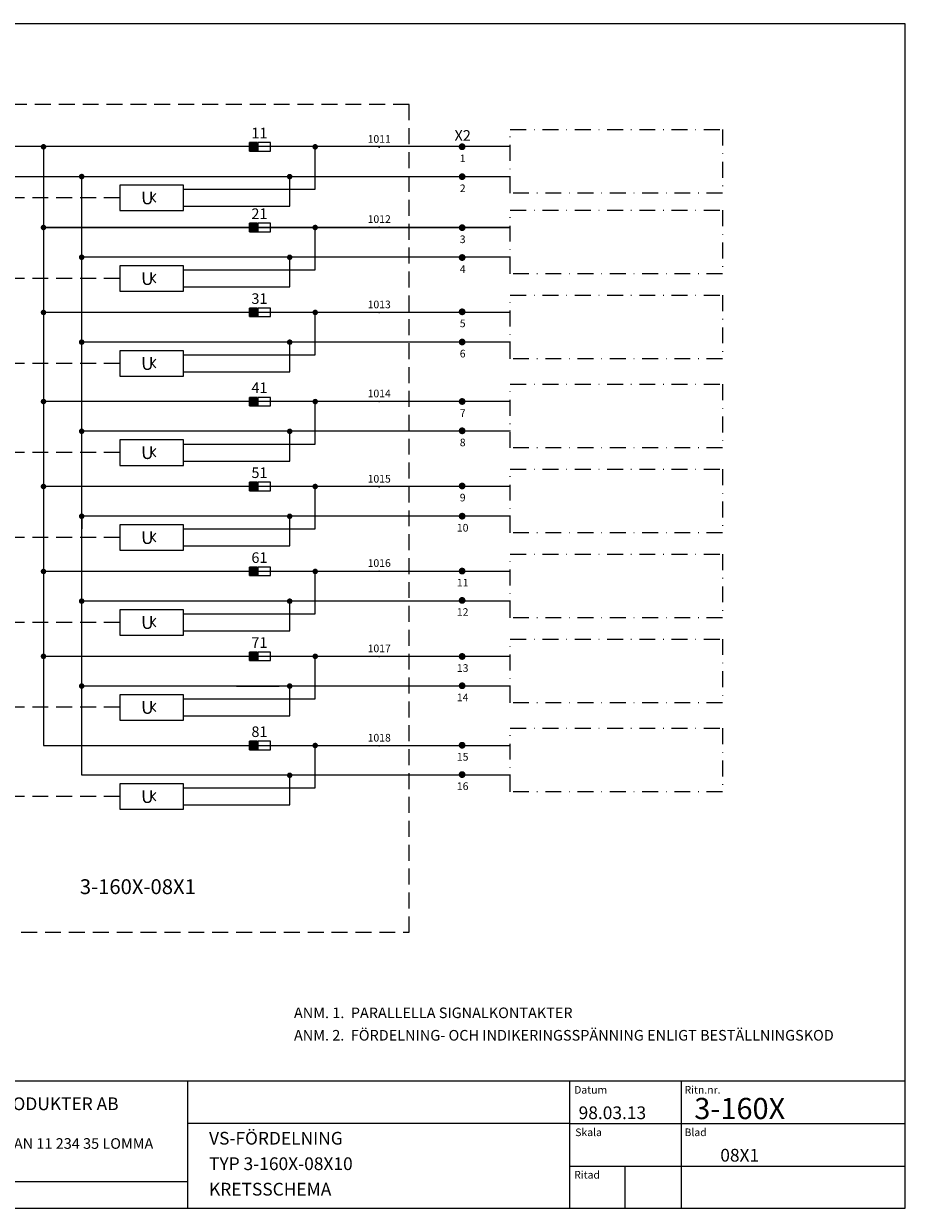
# Model space of a CAD drawing. Extents: x 3 to 404, y 0 to 279.
# Drawn here: x 196 to 404, y 0 to 279 of the extents above; entities that cross this region are included whole.
import ezdxf
from ezdxf.enums import TextEntityAlignment as Align

# ---------------------------------------------------------------- set-up
doc = ezdxf.new("R2010")
doc.units = 0
doc.header["$LTSCALE"] = 7.5
doc.header["$MEASUREMENT"] = 0
doc.linetypes.add('DASHDOT', pattern=[1, 0.5, -0.25, 0, -0.25])
doc.linetypes.add('DASHED', pattern=[0.75, 0.5, -0.25])
doc.layers.get('0').update_dxf_attribs({"linetype": 'CONTINUOUS'})
for name, color, linetype in [('1', 7, 'CONTINUOUS'), ('20', 7, 'CONTINUOUS'), ('25', 7, 'CONTINUOUS')]:
    doc.layers.add(name, color=color, linetype=linetype)
doc.styles.add('ELPR_ISO', font='ISO', dxfattribs={"bigfont": 'ELPROCAD'})
doc.styles.add('ISO', font='ISO', dxfattribs={"bigfont": 'elprocad'})
doc.styles.add('ROMANC', font='ROMANC')
doc.styles.add('S', font='SIMPLEX', dxfattribs={"bigfont": 'elprocad'})
doc.styles.add('TEXT', font='ISO.SHX')

# ---------------------------------------------------------------- blocks, each defined once
blk = doc.blocks.new('EPCBH1F1')
at = {"color": 0, "const_width": 0.8}
blk.add_lwpolyline([(-0.4, 0, 1), (0.4, 0, 1)], format="xyb", close=True, dxfattribs=at)
at = {"color": 0, "style": 'ISO'}
for tag, p in [('BET1', (-1.4, 0.13)), ('UTTAG1', (3.63, 0.13))]:
    blk.add_attdef(tag, text='', height=1.8, rotation=90, dxfattribs=at).set_placement(p, align=Align.CENTER)
at = {"color": 0, "style": 'ISO', "flags": 1}
for tag, p in [('TYP', (-1.5, -6.5)), ('PLAC', (-1.5, -8))]:
    blk.add_attdef(tag, p, '', height=1, dxfattribs=at)
at = {"color": 0, "style": 'ISO'}
for tag, flags, p in [('UTTAG2', 9, (-1, -9)), ('TBH', 1, (0, -10)), ('LIB', 1, (0, -11))]:
    blk.add_attdef(tag, text='', height=1, dxfattribs=dict(at, flags=flags)).set_placement(p, align=Align.CENTER)
blk = doc.blocks.new('EPCB025')
at = {"color": 0}
blk.add_point((0, 0), dxfattribs=at)
at = {"color": 0, "style": 'ELPR_ISO'}
for tag, p in [('WNOU', (0, 1)), ('WNOL', (0, -2.8))]:
    blk.add_attdef(tag, text='', height=1.8, dxfattribs=at).set_placement(p, align=Align.CENTER)
blk = doc.blocks.new('A3_3_1')
at = {"color": 7}
blk.add_line((120, 30), (404, 30), dxfattribs=at)
at = {"layer": '1', "color": 7}
for p, q in [((404, 279), (10, 279)), ((404, 0), (404, 279)), ((235, 0), (235, 20)), ((325, 0), (325, 20)), ((325, 9.95), (404, 9.95)), ((338, 0), (338, 9.95)), ((351.25, 0), (351.25, 9.95)), ((10, 0), (404, 0))]:
    blk.add_line(p, q, dxfattribs=at)
at = {"layer": '20'}
for p, q in [((235, 20), (235, 30)), ((325, 20), (325, 30)), ((351.25, 9.95), (351.25, 30)), ((325, 20), (235, 20)), ((325, 20), (351, 20)), ((351, 20), (404, 20)), ((235, 6.25), (177.5, 6.25))]:
    blk.add_line(p, q, dxfattribs=at)
at = {"color": 2, "linetype": 'CONTINUOUS', "style": 'ROMANC', "oblique": 30}
blk.add_text('R.V.-PRODUKTER AB', height=3, dxfattribs=at).set_placement((179.86, 23.12))
at = {"color": 7, "linetype": 'CONTINUOUS', "style": 'TEXT'}
blk.add_text('JÄRNGATAN 11 234 35 LOMMA', height=2.5, dxfattribs=at).set_placement((179.03, 14.01))
at = {"layer": '1', "color": 7, "style": 'S'}
for s, p in [('Datum', (326, 27)), ('Ritn.nr.', (352, 27)), ('Skala', (326.25, 17)), ('Blad', (352, 17)), ('Ritad', (326, 7))]:
    blk.add_text(s, height=1.8, dxfattribs=at).set_placement(p)
at = {"layer": '1', "color": 7, "style": 'ISO', "flags": 8}
for tag, p, height in [('C1', (240, 21), 5), ('C2', (240, 15), 3), ('D3', (240, 9), 3), ('D4', (240, 3), 3)]:
    blk.add_attdef(tag, p, '', height=height, dxfattribs=at)
at = {"layer": '1', "color": 2, "style": 'ISO', "flags": 8}
blk.add_attdef('D13', text='', height=5, dxfattribs=at).set_placement((365, 21), align=Align.CENTER)
at = {"layer": '1', "color": 7, "style": 'ISO', "flags": 8}
for tag, p in [('D7', (335, 21)), ('D26', (337.75, 11)), ('BLAD', (365, 11)), ('D12', (205, 1)), ('D6', (331.25, 1)), ('C11', (344.25, 1)), ('D25', (364, 1))]:
    blk.add_attdef(tag, text='', height=3, dxfattribs=at).set_placement(p, align=Align.CENTER)

msp = doc.modelspace()

# ---------------------------------------------------------------- linework, layer by layer
at = {"layer": '20', "linetype": 'DASHED'}
for p, q in [((287.11, 260), (72, 260)), ((287.14, 65), (287.14, 260)), ((219, 238), (129, 238)), ((219, 219), (129, 219)), ((219, 199), (129, 199)), ((219, 178), (129, 178)), ((219, 158), (129, 158)), ((219, 138), (129, 138)), ((219, 118), (129, 118)), ((219, 97), (129, 97)), ((72, 65), (287.14, 65))]:
    msp.add_line(p, q, dxfattribs=at)
at = {"layer": '20', "linetype": 'DASHDOT'}
for p, q in [((310.96, 254.08), (360.96, 254.08)), ((310.96, 239.08), (310.96, 254.08)), ((360.96, 254.08), (360.96, 239.08)), ((360.96, 239.08), (310.96, 239.08)), ((310.96, 235.08), (360.96, 235.08)), ((310.96, 220.08), (310.96, 235.08)), ((360.96, 235.08), (360.96, 220.08)), ((360.96, 220.08), (310.96, 220.08)), ((310.96, 215.08), (360.96, 215.08)), ((310.96, 200.08), (310.96, 215.08)), ((360.96, 215.08), (360.96, 200.08)), ((360.96, 200.08), (310.96, 200.08)), ((310.96, 179.08), (310.96, 194.08)), ((310.96, 194.08), (360.96, 194.08)), ((360.96, 194.08), (360.96, 179.08)), ((360.96, 179.08), (310.96, 179.08)), ((310.96, 174.08), (360.96, 174.08)), ((310.96, 159.08), (310.96, 174.08)), ((360.96, 174.08), (360.96, 159.08)), ((360.96, 159.08), (310.96, 159.08)), ((310.96, 154.08), (360.96, 154.08)), ((310.96, 139.08), (310.96, 154.08)), ((360.96, 154.08), (360.96, 139.08)), ((360.96, 139.08), (310.96, 139.08)), ((310.96, 119.08), (310.96, 134.08)), ((310.96, 134.08), (360.96, 134.08)), ((360.96, 134.08), (360.96, 119.08)), ((360.96, 119.08), (310.96, 119.08)), ((310.96, 113.08), (360.96, 113.08)), ((310.96, 98.08), (310.96, 113.08)), ((360.96, 113.08), (360.96, 98.08)), ((360.96, 98.08), (310.96, 98.08))]:
    msp.add_line(p, q, dxfattribs=at)
at = {"layer": '20'}
for p, q in [((310.98, 250.1), (55.12, 250.1)), ((201, 250.06), (201, 109)), ((265, 240), (265, 250)), ((310.97, 242.91), (54.97, 242.91)), ((210, 102), (210, 242.99)), ((259, 236), (259, 243)), ((234, 240.97), (219, 240.97)), ((219, 240.97), (219, 234.97)), ((234, 234.97), (234, 240.97)), ((234, 240), (265, 240)), ((227.5, 238.97), (226.5, 237.97)), ((226.5, 237.97), (227.5, 236.97)), ((219, 234.97), (234, 234.97)), ((234, 236), (259, 236)), ((311, 231), (201, 231)), ((201, 231), (311, 231)), ((311, 231), (210, 231)), ((265, 221), (265, 231)), ((311, 224), (210, 224)), ((259, 217), (259, 224)), ((234, 221.97), (219, 221.97)), ((219, 221.97), (219, 215.97)), ((234, 215.97), (234, 221.97)), ((234, 221), (265, 221)), ((227.5, 219.97), (226.5, 218.97)), ((226.5, 218.97), (227.5, 217.97)), ((219, 215.97), (234, 215.97)), ((234, 217), (259, 217)), ((311, 211), (201, 211)), ((265, 201), (265, 211)), ((311, 204), (210, 204)), ((259, 197), (259, 204)), ((219, 201.97), (219, 195.97)), ((234, 201.97), (219, 201.97)), ((234, 195.97), (234, 201.97)), ((234, 201), (265, 201)), ((227.5, 199.97), (226.5, 198.97)), ((226.5, 198.97), (227.5, 197.97)), ((219, 195.97), (234, 195.97)), ((234, 197), (259, 197)), ((311, 190), (201, 190)), ((265, 180), (265, 190)), ((311, 183), (210, 183)), ((259, 176), (259, 183)), ((219, 180.97), (219, 174.97)), ((234, 180.97), (219, 180.97)), ((227.5, 178.97), (226.5, 177.97)), ((234, 174.97), (234, 180.97)), ((234, 180), (265, 180)), ((226.5, 177.97), (227.5, 176.97)), ((234, 176), (259, 176)), ((219, 174.97), (234, 174.97)), ((311, 170), (201, 170)), ((265, 160), (265, 170)), ((210, 163), (210, 160)), ((311, 163), (210, 163)), ((259, 156), (259, 163)), ((219, 160.97), (219, 154.97)), ((234, 160.97), (219, 160.97)), ((234, 154.97), (234, 160.97)), ((234, 160), (265, 160)), ((227.5, 158.97), (226.5, 157.97)), ((226.5, 157.97), (227.5, 156.97)), ((219, 154.97), (234, 154.97)), ((234, 156), (259, 156)), ((311, 150), (201, 150)), ((265, 140), (265, 150)), ((311, 143), (210, 143)), ((259, 136), (259, 143)), ((234, 140.97), (219, 140.97)), ((219, 140.97), (219, 134.97)), ((234, 134.97), (234, 140.97)), ((234, 140), (265, 140)), ((227.5, 138.97), (226.5, 137.97)), ((226.5, 137.97), (227.5, 136.97)), ((219, 134.97), (234, 134.97)), ((234, 136), (259, 136)), ((311, 130), (201, 130)), ((265, 120), (265, 130)), ((311, 123), (210, 123)), ((259, 116), (259, 123)), ((234, 120.97), (219, 120.97)), ((219, 120.97), (219, 114.97)), ((234, 114.97), (234, 120.97)), ((234, 120), (265, 120)), ((227.5, 118.97), (226.5, 117.97)), ((226.5, 117.97), (227.5, 116.97)), ((219, 114.97), (234, 114.97)), ((234, 116), (259, 116)), ((201, 109), (311, 109)), ((265, 99), (265, 109)), ((311, 102), (210, 102)), ((259, 95), (259, 102)), ((234, 99.97), (219, 99.97)), ((219, 99.97), (219, 93.97)), ((227.5, 97.97), (226.5, 96.97)), ((234, 93.97), (234, 99.97)), ((234, 99), (265, 99)), ((226.5, 96.97), (227.5, 95.97)), ((234, 95), (259, 95)), ((219, 93.97), (234, 93.97))]:
    msp.add_line(p, q, dxfattribs=at)
at = {"layer": '20', "color": 7, "linetype": 'CONTINUOUS'}
for p, q in [((251.3, 251), (249.5, 251)), ((249.5, 251), (249.7, 250.8)), ((249.5, 249), (249.5, 251)), ((251.3, 249.2), (249.5, 249.2)), ((249.5, 249.2), (249.5, 249)), ((249.5, 249), (254.5, 249)), ((249.7, 250.8), (251.3, 250.8)), ((251.3, 250.6), (249.7, 250.6)), ((249.7, 250.6), (249.7, 250.4)), ((249.7, 250.4), (251.3, 250.4)), ((251.3, 250.2), (249.7, 250.2)), ((249.7, 250.2), (249.7, 250)), ((249.7, 250), (251.3, 250)), ((251.3, 249.8), (249.7, 249.8)), ((249.7, 249.8), (249.7, 249.6)), ((249.7, 249.6), (251.3, 249.6)), ((251.3, 249.4), (249.7, 249.4)), ((249.7, 249.4), (249.7, 249.2)), ((249.7, 249.2), (251.3, 249.2)), ((251.3, 249), (251.3, 251)), ((251.3, 250.8), (251.3, 250.6)), ((251.3, 250.4), (251.3, 250.2)), ((251.3, 250), (251.3, 249.8)), ((251.3, 249.6), (251.3, 249.4)), ((251.5, 249), (251.3, 249)), ((251.5, 251), (251.5, 249)), ((254.5, 251), (251.5, 251)), ((254.5, 249), (254.5, 251)), ((251.3, 232), (249.5, 232)), ((249.5, 232), (249.7, 231.8)), ((249.5, 230), (249.5, 232)), ((249.7, 231.8), (251.3, 231.8)), ((251.3, 231.6), (249.7, 231.6)), ((249.7, 231.6), (249.7, 231.4)), ((251.3, 230), (251.3, 232)), ((251.3, 231.8), (251.3, 231.6)), ((251.5, 232), (251.5, 230)), ((254.5, 232), (251.5, 232)), ((254.5, 230), (254.5, 232)), ((251.3, 230.2), (249.5, 230.2)), ((249.5, 230.2), (249.5, 230)), ((249.5, 230), (254.5, 230)), ((249.7, 231.4), (251.3, 231.4)), ((251.3, 231.2), (249.7, 231.2)), ((249.7, 231.2), (249.7, 231)), ((249.7, 231), (251.3, 231)), ((251.3, 230.8), (249.7, 230.8)), ((249.7, 230.8), (249.7, 230.6)), ((249.7, 230.6), (251.3, 230.6)), ((251.3, 230.4), (249.7, 230.4)), ((249.7, 230.4), (249.7, 230.2)), ((249.7, 230.2), (251.3, 230.2)), ((251.3, 231.4), (251.3, 231.2)), ((251.3, 231), (251.3, 230.8)), ((251.3, 230.6), (251.3, 230.4)), ((251.5, 230), (251.3, 230)), ((250.5, 213.24), (250.5, 213.24)), ((251.3, 212), (249.5, 212)), ((249.5, 212), (249.7, 211.8)), ((249.5, 210), (249.5, 212)), ((251.3, 210.2), (249.5, 210.2)), ((249.5, 210.2), (249.5, 210)), ((249.5, 210), (254.5, 210)), ((249.7, 211.8), (251.3, 211.8)), ((251.3, 211.6), (249.7, 211.6)), ((249.7, 211.6), (249.7, 211.4)), ((249.7, 211.4), (251.3, 211.4)), ((251.3, 211.2), (249.7, 211.2)), ((249.7, 211.2), (249.7, 211)), ((249.7, 211), (251.3, 211)), ((251.3, 210.8), (249.7, 210.8)), ((249.7, 210.8), (249.7, 210.6)), ((249.7, 210.6), (251.3, 210.6)), ((251.3, 210.4), (249.7, 210.4)), ((249.7, 210.4), (249.7, 210.2)), ((249.7, 210.2), (251.3, 210.2)), ((251.3, 210), (251.3, 212)), ((251.3, 211.8), (251.3, 211.6)), ((251.3, 211.4), (251.3, 211.2)), ((251.3, 211), (251.3, 210.8)), ((251.3, 210.6), (251.3, 210.4)), ((251.5, 210), (251.3, 210)), ((254.5, 212), (251.5, 212)), ((251.5, 212), (251.5, 210)), ((254.5, 210), (254.5, 212)), ((251.3, 191), (249.5, 191)), ((249.5, 191), (249.7, 190.8)), ((249.5, 189), (249.5, 191)), ((249.7, 190.8), (251.3, 190.8)), ((251.3, 190.6), (249.7, 190.6)), ((249.7, 190.6), (249.7, 190.4)), ((249.7, 190.4), (251.3, 190.4)), ((251.3, 190.2), (249.7, 190.2)), ((249.7, 190.2), (249.7, 190)), ((249.7, 190), (251.3, 190)), ((251.3, 189.8), (249.7, 189.8)), ((249.7, 189.8), (249.7, 189.6)), ((251.3, 189), (251.3, 191)), ((251.3, 190.8), (251.3, 190.6)), ((251.3, 190.4), (251.3, 190.2)), ((251.3, 190), (251.3, 189.8)), ((251.5, 191), (251.5, 189)), ((254.5, 191), (251.5, 191)), ((254.5, 189), (254.5, 191)), ((251.3, 189.2), (249.5, 189.2)), ((249.5, 189.2), (249.5, 189)), ((249.5, 189), (254.5, 189)), ((249.7, 189.6), (251.3, 189.6)), ((251.3, 189.4), (249.7, 189.4)), ((249.7, 189.4), (249.7, 189.2)), ((249.7, 189.2), (251.3, 189.2)), ((251.3, 189.6), (251.3, 189.4)), ((251.5, 189), (251.3, 189)), ((251.3, 171), (249.5, 171)), ((249.5, 169), (249.5, 171)), ((249.5, 171), (249.7, 170.8)), ((249.7, 170.8), (251.3, 170.8)), ((251.3, 170.6), (249.7, 170.6)), ((249.7, 170.6), (249.7, 170.4)), ((249.7, 170.4), (251.3, 170.4)), ((251.3, 170.2), (249.7, 170.2)), ((249.7, 170.2), (249.7, 170)), ((251.3, 169), (251.3, 171)), ((251.3, 170.8), (251.3, 170.6)), ((251.3, 170.4), (251.3, 170.2)), ((254.5, 171), (251.5, 171)), ((251.5, 171), (251.5, 169)), ((254.5, 169), (254.5, 171)), ((251.3, 169.2), (249.5, 169.2)), ((249.5, 169.2), (249.5, 169)), ((249.5, 169), (254.5, 169)), ((249.7, 170), (251.3, 170)), ((251.3, 169.8), (249.7, 169.8)), ((249.7, 169.8), (249.7, 169.6)), ((249.7, 169.6), (251.3, 169.6)), ((251.3, 169.4), (249.7, 169.4)), ((249.7, 169.4), (249.7, 169.2)), ((249.7, 169.2), (251.3, 169.2)), ((251.3, 170), (251.3, 169.8)), ((251.3, 169.6), (251.3, 169.4)), ((251.5, 169), (251.3, 169)), ((251.3, 151), (249.5, 151)), ((249.5, 151), (249.7, 150.8)), ((249.5, 149), (249.5, 151)), ((249.7, 150.8), (251.3, 150.8)), ((251.3, 149), (251.3, 151)), ((251.3, 150.8), (251.3, 150.6)), ((254.5, 151), (251.5, 151)), ((251.5, 151), (251.5, 149)), ((254.5, 149), (254.5, 151)), ((251.3, 149.2), (249.5, 149.2)), ((249.5, 149.2), (249.5, 149)), ((249.5, 149), (254.5, 149)), ((251.3, 150.6), (249.7, 150.6)), ((249.7, 150.6), (249.7, 150.4)), ((249.7, 150.4), (251.3, 150.4)), ((251.3, 150.2), (249.7, 150.2)), ((249.7, 150.2), (249.7, 150)), ((249.7, 150), (251.3, 150)), ((251.3, 149.8), (249.7, 149.8)), ((249.7, 149.8), (249.7, 149.6)), ((249.7, 149.6), (251.3, 149.6)), ((251.3, 149.4), (249.7, 149.4)), ((249.7, 149.4), (249.7, 149.2)), ((249.7, 149.2), (251.3, 149.2)), ((251.3, 150.4), (251.3, 150.2)), ((251.3, 150), (251.3, 149.8)), ((251.3, 149.6), (251.3, 149.4)), ((251.5, 149), (251.3, 149)), ((251.3, 131), (249.5, 131)), ((249.5, 131), (249.7, 130.8)), ((249.5, 129), (249.5, 131)), ((251.3, 129.2), (249.5, 129.2)), ((249.5, 129.2), (249.5, 129)), ((249.5, 129), (254.5, 129)), ((249.7, 130.8), (251.3, 130.8)), ((251.3, 130.6), (249.7, 130.6)), ((249.7, 130.6), (249.7, 130.4)), ((249.7, 130.4), (251.3, 130.4)), ((251.3, 130.2), (249.7, 130.2)), ((249.7, 130.2), (249.7, 130)), ((249.7, 130), (251.3, 130)), ((251.3, 129.8), (249.7, 129.8)), ((249.7, 129.8), (249.7, 129.6)), ((249.7, 129.6), (251.3, 129.6)), ((251.3, 129.4), (249.7, 129.4)), ((249.7, 129.4), (249.7, 129.2)), ((249.7, 129.2), (251.3, 129.2)), ((251.3, 129), (251.3, 131)), ((251.3, 130.8), (251.3, 130.6)), ((251.3, 130.4), (251.3, 130.2)), ((251.3, 130), (251.3, 129.8)), ((251.3, 129.6), (251.3, 129.4)), ((251.5, 129), (251.3, 129)), ((251.5, 131), (251.5, 129)), ((254.5, 131), (251.5, 131)), ((254.5, 129), (254.5, 131)), ((246.5, 123), (256.5, 123)), ((246.57, 109), (256.57, 109)), ((251.3, 110), (249.5, 110)), ((249.5, 110), (249.7, 109.8)), ((249.5, 108), (249.5, 110)), ((249.7, 109.8), (251.3, 109.8)), ((251.3, 109.6), (249.7, 109.6)), ((249.7, 109.6), (249.7, 109.4)), ((249.7, 109.4), (251.3, 109.4)), ((251.3, 109.2), (249.7, 109.2)), ((249.7, 109.2), (249.7, 109)), ((249.7, 109), (251.3, 109)), ((251.3, 108), (251.3, 110)), ((251.3, 109.8), (251.3, 109.6)), ((251.3, 109.4), (251.3, 109.2)), ((251.3, 109), (251.3, 108.8)), ((251.5, 110), (251.5, 108)), ((254.5, 110), (251.5, 110)), ((254.5, 108), (254.5, 110)), ((251.3, 108.2), (249.5, 108.2)), ((249.5, 108.2), (249.5, 108)), ((249.5, 108), (254.5, 108)), ((251.3, 108.8), (249.7, 108.8)), ((249.7, 108.8), (249.7, 108.6)), ((249.7, 108.6), (251.3, 108.6)), ((251.3, 108.4), (249.7, 108.4)), ((249.7, 108.4), (249.7, 108.2)), ((249.7, 108.2), (251.3, 108.2)), ((251.3, 108.6), (251.3, 108.4)), ((251.5, 108), (251.3, 108))]:
    msp.add_line(p, q, dxfattribs=at)
at = {"layer": '20', "const_width": 0.65}
for points in [[(200.68, 250, 1), (201.33, 250, 1)], [(264.68, 250, 1), (265.33, 250, 1)], [(209.67, 243, 1), (210.32, 243, 1)], [(258.67, 242.99, 1), (259.32, 242.99, 1)], [(200.68, 231, 1), (201.33, 231, 1)], [(264.68, 231, 1), (265.33, 231, 1)], [(209.67, 224, 1), (210.32, 224, 1)], [(258.67, 223.99, 1), (259.32, 223.99, 1)], [(200.68, 211, 1), (201.33, 211, 1)], [(264.68, 211, 1), (265.33, 211, 1)], [(209.67, 204, 1), (210.32, 204, 1)], [(258.67, 203.99, 1), (259.32, 203.99, 1)], [(200.68, 190, 1), (201.33, 190, 1)], [(264.68, 190, 1), (265.33, 190, 1)], [(209.67, 183, 1), (210.32, 183, 1)], [(258.67, 182.99, 1), (259.32, 182.99, 1)], [(200.68, 170, 1), (201.33, 170, 1)], [(264.68, 170, 1), (265.33, 170, 1)], [(209.67, 163, 1), (210.32, 163, 1)], [(258.67, 162.99, 1), (259.32, 162.99, 1)], [(200.68, 150, 1), (201.33, 150, 1)], [(264.68, 150, 1), (265.33, 150, 1)], [(209.67, 143, 1), (210.32, 143, 1)], [(258.67, 142.99, 1), (259.32, 142.99, 1)], [(200.68, 130, 1), (201.33, 130, 1)], [(264.68, 130, 1), (265.33, 130, 1)], [(209.67, 123, 1), (210.32, 123, 1)], [(258.67, 122.99, 1), (259.32, 122.99, 1)], [(264.68, 109, 1), (265.33, 109, 1)], [(258.67, 101.99, 1), (259.32, 101.99, 1)]]:
    msp.add_lwpolyline(points, format="xyb", close=True, dxfattribs=at)

# ---------------------------------------------------------------- block references
at = {"layer": '20'}
ref = msp.add_blockref('A3_3_1', (0, 0), dxfattribs=at)
ref.add_attrib('D4', 'KRETSSCHEMA', (240, 3), dxfattribs={"layer": '1', "color": 7, "height": 3, "style": 'ISO', "flags": 8})
ref.add_attrib('C2', 'VS-FÖRDELNING', (240, 15), dxfattribs={"layer": '1', "color": 7, "height": 3, "style": 'ISO', "flags": 8})
ref.add_attrib('D3', 'TYP 3-160X-08X10', (240, 9), dxfattribs={"layer": '1', "color": 7, "height": 3, "style": 'ISO', "flags": 8})
ref.add_attrib('D7', '98.03.13', dxfattribs={"layer": '1', "color": 7, "height": 3, "style": 'ISO', "flags": 8}).set_placement((335, 21), align=Align.CENTER)
ref.add_attrib('BLAD', '08X1', dxfattribs={"layer": '1', "color": 7, "height": 3, "style": 'ISO', "flags": 8}).set_placement((365, 11), align=Align.CENTER)
ref.add_attrib('D13', '3-160X', dxfattribs={"layer": '1', "color": 7, "height": 5, "style": 'ISO', "flags": 8}).set_placement((365, 21), align=Align.CENTER)
at = {"layer": '20', "color": 7}
ref = msp.add_blockref('EPCBH1F1', (299.61, 250.02), dxfattribs=dict(at, rotation=270))
ref.add_attrib('BET1', 'X2', dxfattribs={"layer": '0', "color": 7, "height": 2.5, "style": 'ELPR_ISO'}).set_placement((299.74, 251.43), align=Align.CENTER)
ref.add_attrib('UTTAG1', '1', dxfattribs={"layer": '0', "color": 7, "height": 1.8, "style": 'ELPR_ISO'}).set_placement((299.74, 246.39), align=Align.CENTER)
at = {"layer": '20'}
ref = msp.add_blockref('EPCB025', (280.08, 249.95), dxfattribs=at)
ref.add_attrib('WNOU', '1011', dxfattribs={"layer": '0', "color": 7, "height": 1.8, "style": 'ELPR_ISO'}).set_placement((280.08, 250.95), align=Align.CENTER)
at = {"layer": '20', "color": 7}
ref = msp.add_blockref('EPCBH1F1', (299.61, 242.97), dxfattribs=dict(at, rotation=270))
ref.add_attrib('UTTAG1', '2', dxfattribs={"layer": '0', "color": 7, "height": 1.8, "style": 'ELPR_ISO'}).set_placement((299.74, 239.33), align=Align.CENTER)
at = {"layer": '20'}
ref = msp.add_blockref('EPCB025', (280.08, 231.08), dxfattribs=at)
ref.add_attrib('WNOU', '1012', dxfattribs={"layer": '0', "color": 7, "height": 1.8, "style": 'ELPR_ISO'}).set_placement((280.08, 232.08), align=Align.CENTER)
at = {"layer": '20', "color": 7}
ref = msp.add_blockref('EPCBH1F1', (299.61, 230.96), dxfattribs=dict(at, rotation=270))
ref.add_attrib('UTTAG1', '3', dxfattribs={"layer": '0', "color": 7, "height": 1.8, "style": 'ELPR_ISO'}).set_placement((299.74, 227.32), align=Align.CENTER)
ref = msp.add_blockref('EPCBH1F1', (299.61, 223.93), dxfattribs=dict(at, rotation=270))
ref.add_attrib('UTTAG1', '4', dxfattribs={"layer": '0', "color": 7, "height": 1.8, "style": 'ELPR_ISO'}).set_placement((299.74, 220.3), align=Align.CENTER)
at = {"layer": '20'}
ref = msp.add_blockref('EPCB025', (280.08, 210.98), dxfattribs=at)
ref.add_attrib('WNOU', '1013', dxfattribs={"layer": '0', "color": 7, "height": 1.8, "style": 'ELPR_ISO'}).set_placement((280.08, 211.98), align=Align.CENTER)
at = {"layer": '20', "color": 7}
ref = msp.add_blockref('EPCBH1F1', (299.61, 211.14), dxfattribs=dict(at, rotation=270))
ref.add_attrib('UTTAG1', '5', dxfattribs={"layer": '0', "color": 7, "height": 1.8, "style": 'ELPR_ISO'}).set_placement((299.74, 207.51), align=Align.CENTER)
ref = msp.add_blockref('EPCBH1F1', (299.61, 204.03), dxfattribs=dict(at, rotation=270))
ref.add_attrib('UTTAG1', '6', dxfattribs={"layer": '0', "color": 7, "height": 1.8, "style": 'ELPR_ISO'}).set_placement((299.74, 200.4), align=Align.CENTER)
at = {"layer": '20'}
ref = msp.add_blockref('EPCB025', (280.08, 190.01), dxfattribs=at)
ref.add_attrib('WNOU', '1014', dxfattribs={"layer": '0', "color": 7, "height": 1.8, "style": 'ELPR_ISO'}).set_placement((280.08, 191.01), align=Align.CENTER)
at = {"layer": '20', "color": 7}
ref = msp.add_blockref('EPCBH1F1', (299.61, 190.02), dxfattribs=dict(at, rotation=270))
ref.add_attrib('UTTAG1', '7', dxfattribs={"layer": '0', "color": 7, "height": 1.8, "style": 'ELPR_ISO'}).set_placement((299.74, 186.39), align=Align.CENTER)
ref = msp.add_blockref('EPCBH1F1', (299.61, 183.12), dxfattribs=dict(at, rotation=270))
ref.add_attrib('UTTAG1', '8', dxfattribs={"layer": '0', "color": 7, "height": 1.8, "style": 'ELPR_ISO'}).set_placement((299.74, 179.48), align=Align.CENTER)
at = {"layer": '20'}
ref = msp.add_blockref('EPCB025', (280.08, 169.92), dxfattribs=at)
ref.add_attrib('WNOU', '1015', dxfattribs={"layer": '0', "color": 7, "height": 1.8, "style": 'ELPR_ISO'}).set_placement((280.08, 170.92), align=Align.CENTER)
at = {"layer": '20', "color": 7}
ref = msp.add_blockref('EPCBH1F1', (299.61, 170.12), dxfattribs=dict(at, rotation=270))
ref.add_attrib('UTTAG1', '9', dxfattribs={"layer": '0', "color": 7, "height": 1.8, "style": 'ELPR_ISO'}).set_placement((299.74, 166.49), align=Align.CENTER)
ref = msp.add_blockref('EPCBH1F1', (299.61, 163.01), dxfattribs=dict(at, rotation=270))
ref.add_attrib('UTTAG1', '10', dxfattribs={"layer": '0', "color": 7, "height": 1.8, "style": 'ELPR_ISO'}).set_placement((299.74, 159.38), align=Align.CENTER)
at = {"layer": '20'}
ref = msp.add_blockref('EPCB025', (280.08, 150.07), dxfattribs=at)
ref.add_attrib('WNOU', '1016', dxfattribs={"layer": '0', "color": 7, "height": 1.8, "style": 'ELPR_ISO'}).set_placement((280.08, 151.07), align=Align.CENTER)
at = {"layer": '20', "color": 7}
ref = msp.add_blockref('EPCBH1F1', (299.61, 150.08), dxfattribs=dict(at, rotation=270))
ref.add_attrib('UTTAG1', '11', dxfattribs={"layer": '0', "color": 7, "height": 1.8, "style": 'ELPR_ISO'}).set_placement((299.74, 146.45), align=Align.CENTER)
ref = msp.add_blockref('EPCBH1F1', (299.61, 143.17), dxfattribs=dict(at, rotation=270))
ref.add_attrib('UTTAG1', '12', dxfattribs={"layer": '0', "color": 7, "height": 1.8, "style": 'ELPR_ISO'}).set_placement((299.74, 139.54), align=Align.CENTER)
at = {"layer": '20'}
ref = msp.add_blockref('EPCB025', (280.08, 129.97), dxfattribs=at)
ref.add_attrib('WNOU', '1017', dxfattribs={"layer": '0', "color": 7, "height": 1.8, "style": 'ELPR_ISO'}).set_placement((280.08, 130.97), align=Align.CENTER)
at = {"layer": '20', "color": 7}
ref = msp.add_blockref('EPCBH1F1', (299.61, 129.97), dxfattribs=dict(at, rotation=270))
ref.add_attrib('UTTAG1', '13', dxfattribs={"layer": '0', "color": 7, "height": 1.8, "style": 'ELPR_ISO'}).set_placement((299.74, 126.34), align=Align.CENTER)
ref = msp.add_blockref('EPCBH1F1', (299.61, 123.07), dxfattribs=dict(at, rotation=270))
ref.add_attrib('UTTAG1', '14', dxfattribs={"layer": '0', "color": 7, "height": 1.8, "style": 'ELPR_ISO'}).set_placement((299.74, 119.44), align=Align.CENTER)
at = {"layer": '20'}
ref = msp.add_blockref('EPCB025', (280.08, 108.93), dxfattribs=at)
ref.add_attrib('WNOU', '1018', dxfattribs={"layer": '0', "color": 7, "height": 1.8, "style": 'ELPR_ISO'}).set_placement((280.08, 109.93), align=Align.CENTER)
at = {"layer": '20', "color": 7}
ref = msp.add_blockref('EPCBH1F1', (299.61, 109.06), dxfattribs=dict(at, rotation=270))
ref.add_attrib('UTTAG1', '15', dxfattribs={"layer": '0', "color": 7, "height": 1.8, "style": 'ELPR_ISO'}).set_placement((299.74, 105.43), align=Align.CENTER)
ref = msp.add_blockref('EPCBH1F1', (299.61, 102.15), dxfattribs=dict(at, rotation=270))
ref.add_attrib('UTTAG1', '16', dxfattribs={"layer": '0', "color": 7, "height": 1.8, "style": 'ELPR_ISO'}).set_placement((299.74, 98.52), align=Align.CENTER)

# ---------------------------------------------------------------- texts
at = {"layer": '20', "color": 7, "linetype": 'CONTINUOUS', "style": 'ISO'}
for s, p in [('11', (251.87, 252)), ('21', (251.87, 233)), ('31', (251.87, 213)), ('41', (251.87, 192)), ('51', (251.87, 172)), ('61', (251.87, 152)), ('71', (251.87, 132)), ('81', (251.87, 111))]:
    msp.add_text(s, height=2.5, dxfattribs=at).set_placement(p, align=Align.CENTER)
at = {"layer": '20', "style": 'ELPR_ISO'}
for p in [(224, 236.47), (224, 217.47), (224, 197.47), (224, 176.47), (224, 156.47), (224, 136.47), (224, 116.47), (224, 95.47)]:
    msp.add_text('U', height=3, dxfattribs=at).set_placement(p)
at = {"layer": '20', "color": 7, "linetype": 'CONTINUOUS', "style": 'ISO'}
msp.add_text('3-160X-08X1', height=3.5, dxfattribs=at).set_placement((209.56, 74))
at = {"layer": '25', "style": 'ELPR_ISO'}
for s, p in [('ANM. 1.  PARALLELLA SIGNALKONTAKTER', (260, 44.79)), ('ANM. 2.  FÖRDELNING- OCH INDIKERINGSSPÄNNING ENLIGT BESTÄLLNINGSKOD', (260, 39.5))]:
    msp.add_text(s, height=2.5, dxfattribs=at).set_placement(p)

doc.saveas('drawing.dxf')
